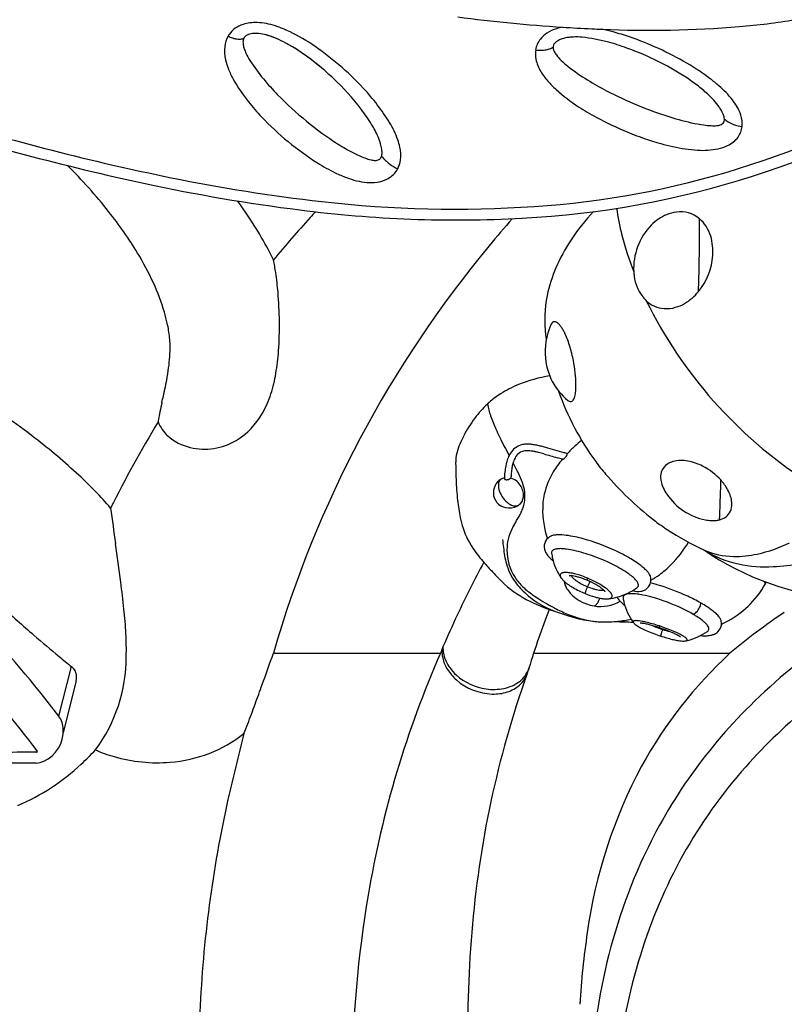
# Model space of a CAD drawing. Units: inches. Extents: x -270 to 181, y -270 to 214.
# Drawn here: x -75 to -69, y -50 to -42 of the extents above; entities that cross this region are included whole.
import ezdxf

# ---------------------------------------------------------------- set-up
doc = ezdxf.new("R2010")
doc.units = ezdxf.units.IN
doc.header["$LTSCALE"] = 10
doc.header["$MEASUREMENT"] = 0
doc.layers.add('1', color=7, linetype='Continuous')

msp = doc.modelspace()

# ---------------------------------------------------------------- linework, layer by layer
at = {"layer": '1'}
for p, q in [((-69.993, -42.8272), (-69.993, -42.8272)), ((-69.8956, -42.9719), (-69.8956, -42.9719)), ((-73.2556, -43.9812), (-73.2556, -43.9811)), ((-71.0201, -46.3519), (-71.02, -46.3519)), ((-70.9019, -46.3901), (-70.9019, -46.3901)), ((-70.776, -46.4593), (-70.776, -46.4594)), ((-70.6429, -46.533), (-70.643, -46.5331)), ((-70.4931, -46.7097), (-70.4931, -46.7096)), ((-70.3692, -46.7438), (-70.3692, -46.7437)), ((-73.2312, -46.9437), (-71.9945, -46.9437)), ((-71.3051, -46.9437), (-69.8517, -46.9437)), ((-74.8188, -47.4111), (-74.7252, -47.0426)), ((-74.6921, -47.1476), (-74.7873, -47.5312))]:
    msp.add_line(p, q, dxfattribs=at)
for centre, radius, start, end in [((-73.3659, -42.5763), 0.3017, 87.27247, 107.37251), ((-73.374, -42.7681), 0.4937, 71.43479, 87.38793), ((-70.2394, -29.5999), 12.7379, 262.66128, 266.16917), ((-70.2079, -37.1455), 5.1763, 274.70709, 279.32118), ((-73.3978, -42.4769), 0.1973, 107.1289, 144.85969), ((-73.488, -43.1262), 0.8695, 65.81175, 71.82716), ((-73.6902, -43.5554), 1.3439, 56.44612, 65.44676), ((-71.0573, -42.5839), 0.2749, 106.33445, 123.08214), ((-71.0198, -42.7001), 0.3971, 100.24879, 106.81594), ((-40.3, 531.2494), 574.3847, 266.9271391, 266.9488444), ((-70.5767, -36.6702), 5.6586, 266.99753, 267.73735), ((-71.1038, -43.7938), 1.5004, 75.06465, 78.32552), ((-70.4479, -34.3605), 7.9717, 267.46725, 274.78342), ((-71.2106, -44.1851), 1.906, 71.15004, 74.9952), ((-73.3927, -42.4738), 0.1999, 150.40925, 174.19526), ((-73.4155, -42.4613), 0.1739, 145.71047, 150.29508), ((-73.4554, -42.1507), 0.2504, 243.63146, 251.53723), ((-73.4728, -42.2026), 0.1957, 251.57867, 258.69261), ((-73.4806, -42.2408), 0.1567, 258.73977, 265.62429), ((-73.4831, -42.2723), 0.1251, 265.66067, 273.62418), ((-73.4816, -42.2974), 0.0999, 273.67707, 282.8252), ((-73.4787, -42.3114), 0.0857, 283.02486, 288.99432), ((-73.3485, -42.4206), 0.1078, 176.09335, 189.75292), ((-73.3961, -42.4172), 0.0601, 155.65468, 176.26094), ((-73.4033, -42.415), 0.0526, 122.65716, 154.53089), ((-73.3854, -42.4423), 0.0852, 105.46949, 122.9201), ((-73.3706, -42.4941), 0.1391, 96.04034, 105.65705), ((-73.3633, -42.5647), 0.2101, 86.9758, 95.98991), ((-73.3685, -42.6546), 0.3002, 76.21647, 86.89433), ((-73.4039, -42.8093), 0.4588, 70.72841, 76.51702), ((-73.3859, -42.7352), 0.3826, 76.38079, 76.56088), ((-73.4196, -42.8717), 0.5232, 72.78029, 76.31678), ((-73.45, -42.963), 0.6194, 65.24526, 72.58689), ((-73.4535, -42.9536), 0.6114, 66.47266, 70.80358), ((-73.6374, -43.3689), 1.0656, 58.03684, 66.32136), ((-73.5659, -43.2111), 0.8933, 60.15316, 65.15968), ((-71.1203, -42.5032), 0.1717, 141.77284, 171.15021), ((-71.0962, -42.5239), 0.2034, 123.12766, 141.39267), ((-71.0943, -42.4745), 0.072, 127.68576, 142.81101), ((-71.07, -42.5064), 0.1122, 117.18792, 127.55938), ((-71.0394, -42.5664), 0.1796, 107.8469, 117.1287), ((-71.0108, -42.6563), 0.2739, 96.64792, 107.78506), ((-71.0022, -42.7101), 0.3283, 96.97288, 97.03978), ((-70.9967, -42.7617), 0.3802, 92.0316, 96.85533), ((-70.9935, -42.9054), 0.524, 84.78822, 91.82423), ((-71.0357, -43.3634), 0.9839, 79.21798, 84.76461), ((-71.0911, -43.6644), 1.2899, 75.14566, 79.3003), ((-71.2164, -44.1276), 1.7697, 70.10057, 75.07027), ((-71.3712, -44.635), 2.3837, 59.78871, 70.9885), ((-73.3003, -42.4834), 0.2928, 174.15571, 193.1604), ((-73.2654, -42.407), 0.192, 189.5413, 198.68774), ((-73.1555, -42.3707), 0.3077, 198.53694, 205.16981), ((-73.9439, -43.8636), 1.6473, 49.57134, 60.04626), ((-73.9434, -43.8563), 1.641, 51.48355, 57.98267), ((-74.1316, -44.2101), 2.1335, 42.7564, 56.28553), ((-71.0991, -42.5059), 0.193, 171.32929, 191.88397), ((-71.2523, -42.2414), 0.2383, 260.90447, 272.64816), ((-71.2505, -42.2822), 0.1976, 272.68848, 283.757), ((-71.2415, -42.3191), 0.1596, 283.76419, 296.3978), ((-71.2328, -42.3381), 0.1387, 296.66412, 301.18875), ((-71.1186, -42.4577), 0.0424, 169.98151, 178.70696), ((-71.1018, -42.4574), 0.0592, 179.32892, 200.37893), ((-71.1155, -42.4587), 0.0457, 142.60535, 169.41336), ((-71.062, -42.4444), 0.101, 199.45708, 206.64164), ((-71.0011, -42.4126), 0.1697, 207.02554, 216.98307), ((-71.3908, -44.595), 2.2687, 62.40254, 69.9759), ((-73.1558, -42.4539), 0.4403, 192.62202, 201.77317), ((-72.9607, -42.2789), 0.5231, 205.19549, 211.97089), ((-72.3824, -41.9165), 1.2056, 212.03116, 220.05061), ((-70.9998, -42.4846), 0.2946, 191.94385, 211.23253), ((-70.8712, -42.3153), 0.3321, 216.90204, 226.29563), ((-70.653, -42.0937), 0.643, 225.88154, 231.68531), ((-72.9388, -42.3688), 0.6734, 201.64235, 208.91534), ((-74.172, -44.1516), 2.0144, 49.85635, 51.62558), ((-74.1846, -44.1631), 2.0314, 49.78951, 49.87669), ((-74.2892, -44.2841), 2.1914, 46.77764, 49.74285), ((-70.8535, -42.4012), 0.463, 210.67512, 221.45935), ((-70.1432, -41.446), 1.4673, 231.74914, 238.63627), ((-71.154, -44.1509), 1.7653, 55.04981, 62.53714), ((-71.047, -44.0771), 1.7384, 52.87068, 59.77089), ((-72.5145, -42.1325), 1.1591, 209.00162, 219.01421), ((-71.8215, -41.4591), 1.9292, 219.72939, 224.40865), ((-74.0398, -44.0309), 1.8361, 37.39013, 47.03556), ((-71.7342, -36.999), 6.7325, 272.92103, 302.52636), ((-70.6368, -42.2155), 0.7483, 221.13143, 227.91024), ((-69.7289, -40.7856), 2.2468, 238.37865, 242.54022), ((-70.9658, -43.8732), 1.4299, 52.48606, 54.85557), ((-70.7114, -43.6391), 1.1866, 49.01576, 53.02615), ((-73.69, -43.8225), 1.5462, 31.50447, 43.32004), ((-71.7312, -37.0959), 6.5546, 273.76749, 300.72443), ((-70.2794, -41.8173), 1.2834, 227.9854, 237.33902), ((-69.4329, -40.2297), 2.8766, 242.41503, 252.51186), ((-70.7855, -43.644), 1.1383, 47.62047, 52.65887), ((-70.4214, -43.3121), 0.7496, 38.38992, 49.3575), ((-72.0695, -41.7876), 1.722, 218.61192, 223.48979), ((-71.3895, -41.048), 2.5255, 224.21389, 237.33073), ((-70.4815, -43.3111), 0.6875, 42.10806, 47.63363), ((-70.3471, -43.191), 0.5073, 35.23874, 42.22213), ((-70.1799, -43.1208), 0.4415, 30.55964, 38.38961), ((-73.6042, -43.6957), 1.2864, 31.2187, 37.31204), ((-69.9423, -41.314), 1.8891, 236.96882, 241.55412), ((-70.2108, -43.0949), 0.3405, 29.64173, 35.26533), ((-70.1189, -43.0431), 0.235, 23.75775, 29.74259), ((-70.0547, -43.0489), 0.2971, 17.51692, 30.89761), ((-66.7451, -11.8322), 32.5048, 253.53479, 255.14762), ((-67.7676, -15.5971), 28.5213, 253.77327, 255.58498), ((-71.7626, -41.5065), 2.1381, 223.2935, 237.676), ((-69.7332, -40.9445), 2.3136, 241.35955, 254.20867), ((-69.7326, -41.1927), 1.868, 252.4015, 258.18254), ((-69.9324, -42.9932), 0.0391, 305.04052, 357.11126), ((-70.0371, -43.0078), 0.1459, 14.14663, 24.04634), ((-69.972, -42.9916), 0.0788, 1.61073, 14.3022), ((-69.9458, -42.9907), 0.0527, 355.16752, 1.42493), ((-69.7413, -42.804), 0.2397, 230.68612, 233.78587), ((-69.7281, -42.7837), 0.2639, 234.07009, 262.64272), ((-69.9689, -43.0248), 0.2081, 354.30497, 18.28261), ((-73.209, -43.4557), 0.8241, 27.61312, 31.18873), ((-72.9629, -43.3315), 0.5485, 16.88728, 28.03398), ((-72.9645, -43.3749), 0.6938, 19.57927, 31.29575), ((-69.9237, -42.0973), 0.9435, 258.29451, 264.06006), ((-69.9635, -42.4655), 0.5731, 264.21137, 268.34067), ((-69.9717, -42.8127), 0.2259, 267.86274, 278.60662), ((-69.9477, -42.9689), 0.0678, 278.33766, 303.91365), ((-69.9262, -43.0256), 0.1656, 324.37762, 353.12578), ((-72.7133, -43.286), 0.4273, 12.14349, 19.63243), ((-69.9544, -43.0021), 0.2022, 295.00567, 323.59601), ((-70.3777, -25.7487), 18.0395, 255.58714, 258.45389), ((-71.9425, -41.8979), 1.5116, 237.58289, 242.55327), ((-72.7267, -43.2585), 0.3012, 8.95582, 16.6561), ((-72.5972, -43.2384), 0.1701, 0.40947, 9.05516), ((-72.5645, -43.2575), 0.2758, 352.73318, 12.85247), ((-69.9432, -41.6697), 1.5586, 254.38172, 261.15138), ((-70.0344, -42.2364), 0.9846, 261.32461, 266.68535), ((-70.0528, -42.6651), 0.5557, 266.02055, 281.74183), ((-70.0063, -42.8945), 0.3216, 281.94683, 295.28701), ((-70.0711, -24.3779), 19.5257, 255.14504, 257.84867), ((-72.2646, -42.5148), 0.8157, 242.66387, 249.20945), ((-72.4137, -42.9081), 0.3951, 249.17759, 256.27233), ((-72.4766, -43.1627), 0.1329, 256.56828, 269.62951), ((-72.4766, -43.2385), 0.057, 269.1568, 297.88778), ((-72.4699, -43.2538), 0.0404, 299.54811, 336.39865), ((-72.4775, -43.2494), 0.0492, 335.30762, 341.9883), ((-72.4978, -43.2429), 0.0704, 342.08809, 352.65759), ((-72.1517, -43.0321), 0.3633, 219.79444, 232.85533), ((-72.5353, -43.238), 0.1082, 352.57081, 0.39276), ((-72.4859, -43.2675), 0.1966, 332.70697, 352.742), ((-77.5913, -46.1726), 4.0135, 38.50398, 45.02352), ((-72.1274, -42.0655), 1.4707, 238.04038, 243.94118), ((-72.4738, -43.2678), 0.1861, 295.84062, 326.82123), ((-72.178, -43.0688), 0.3181, 232.64197, 245.24153), ((-72.4593, -43.2802), 0.1672, 327.63393, 332.37807), ((-71.5191, -31.4326), 12.2421, 258.36352, 263.64646), ((-72.3517, -42.5188), 0.965, 244.08056, 249.51591), ((-72.4857, -42.8943), 0.5663, 248.92424, 264.43745), ((-72.4957, -43.2204), 0.2383, 277.59264, 295.60464), ((-71.4165, -30.7199), 13.0426, 257.76197, 262.86856), ((-72.5084, -43.1166), 0.3429, 264.61357, 277.39919), ((-75.8727, -45.3559), 2.957, 30.86554, 36.53502), ((-71.8809, -34.7506), 8.9855, 262.61631, 273.12486), ((-71.8868, -35.0571), 8.5993, 263.40868, 273.90963), ((-68.6985, -43.3488), 2.0157, 188.54877, 194.3312), ((-76.7287, -45.4939), 2.9159, 31.25562, 38.61902), ((-65.9554, -50.0769), 9.4592, 137.76511, 140.27454), ((-64.8245, -51.0863), 10.975, 137.52564, 137.83197), ((-65.2367, -49.1873), 8.282, 138.75064, 140.56753), ((-69.6847, -44.7766), 1.6129, 136.81021, 146.63654), ((-70.1854, -44.0167), 0.3471, 112.96888, 135.85151), ((-70.2131, -43.9533), 0.2779, 97.235, 112.81026), ((-70.2195, -43.8974), 0.2217, 50.35736, 97.42269), ((-78.1689, -43.8319), 8.0915, 359.98872, 0.74481), ((-70.2356, -43.9154), 0.2458, 32.52457, 50.14983), ((-70.1038, -44.0961), 0.461, 135.82774, 183.05715), ((-70.2797, -43.9442), 0.2984, 16.99525, 32.62365), ((-75.4262, -45.0917), 2.4382, 25.77825, 30.92017), ((-68.3247, -43.2538), 2.4014, 194.31993, 201.16095), ((-83.125, -43.8259), 13.0476, 358.06626, 359.9664), ((-70.3686, -43.9697), 0.3909, 355.67671, 16.76005), ((-65.2258, -49.2521), 8.3316, 140.27113, 163.91472), ((-69.943, -44.6054), 1.303, 146.67622, 156.68679), ((-76.0438, -45.0783), 2.1147, 24.48053, 31.25746), ((-70.4549, -43.9646), 0.4774, 320.82449, 355.84502), ((-74.7262, -44.3476), 1.5286, 8.32656, 11.93894), ((-70.1566, -44.5124), 1.0701, 156.73935, 168.32636), ((-75.5518, -44.4683), 2.363, 4.76805, 8.32208), ((-70.1704, -44.0964), 0.3945, 183.53558, 188.31752), ((-70.2167, -44.1043), 0.3476, 188.12826, 201.94163), ((-75.6436, -44.8971), 1.6754, 16.56778, 24.51187), ((-70.2639, -44.1235), 0.2966, 201.91164, 215.51559), ((-76.0344, -44.5157), 2.8479, 356.1991, 4.912), ((-70.3074, -44.4804), 0.9159, 168.37362, 186.79109), ((-70.3045, -44.1525), 0.2467, 215.51266, 227.39572), ((-70.3791, -44.0281), 0.3785, 300.32603, 321.0277), ((-67.4435, -42.8404), 3.3764, 206.25748, 236.70388), ((-70.3224, -44.1737), 0.2191, 227.09346, 265.57341), ((-70.3223, -44.1474), 0.2452, 266.02646, 286.11409), ((-70.3371, -44.097), 0.2978, 286.16144, 300.04838), ((-75.1924, -44.7608), 1.2041, 12.49949, 16.47468), ((-74.9477, -44.7093), 0.9541, 6.16999, 12.65908), ((-70.7138, -44.7136), 0.5059, 157.07328, 185.1448), ((-71.1191, -44.5408), 0.0653, 141.44859, 158.13691), ((-71.1485, -44.5172), 0.0276, 107.51986, 141.87904), ((-71.1502, -44.5156), 0.0256, 74.15125, 104.96163), ((-71.1573, -44.5376), 0.0487, 50.63008, 73.22259), ((-71.1908, -44.5807), 0.1033, 39.44974, 51.44992), ((-71.2536, -44.6352), 0.1864, 33.27105, 40.11314), ((-71.3488, -44.699), 0.3011, 28.58175, 33.48493), ((-74.5903, -44.6715), 0.5947, 0.795, 6.25123), ((-69.256, -44.3482), 1.9756, 186.99439, 188.08103), ((-71.4629, -44.7615), 0.4311, 24.75312, 28.62235), ((-71.6322, -44.8396), 0.6176, 20.25127, 24.7561), ((-75.1972, -44.6702), 1.2016, 352.30791, 0.33095), ((-71.9177, -44.9442), 0.9217, 13.37278, 20.20843), ((-74.9112, -44.5843), 1.7226, 350.37066, 355.99708), ((-72.0729, -44.9868), 1.0825, 3.90222, 13.66281), ((-75.7165, -44.6051), 1.7249, 349.42197, 352.47326), ((-70.7653, -44.7199), 0.454, 184.93933, 230.83393), ((-74.3149, -44.685), 1.1179, 342.33962, 350.34784), ((-71.0038, -45.9782), 1.1033, 99.5117, 112.03847), ((-76.4782, -44.4629), 2.4998, 347.84147, 349.42264), ((-71.1026, -45.7301), 0.8362, 112.14134, 122.3027), ((-71.45, -44.9614), 0.4585, 354.71663, 359.32658), ((-71.6979, -44.9586), 0.7065, 359.33358, 3.6932), ((-84.5251, -42.7175), 10.7338, 347.23764, 347.78042), ((-73.9814, -44.7888), 0.7686, 330.49232, 342.16948), ((-71.1988, -45.5773), 0.6557, 122.33801, 131.54851), ((-69.2046, -44.3301), 2.0304, 199.37634, 216.06752), ((-71.1092, -45.0141), 0.1129, 336.90264, 344.69745), ((-71.2266, -44.9842), 0.234, 345.23495, 355.2316), ((-70.3392, -45.9171), 3.8085, 167.4359, 168.49004), ((-71.0934, -45.6825), 0.8048, 133.52732, 143.46029), ((-70.9022, -45.9218), 1.1103, 131.2074, 132.1728), ((-70.8868, -44.9342), 0.7785, 192.22224, 198.86398), ((-71.0158, -45.0274), 0.0574, 230.87553, 237.89864), ((-71.0273, -45.0465), 0.0351, 237.23077, 252.75609), ((-71.0312, -45.0606), 0.0205, 251.34303, 307.84616), ((-71.0398, -45.0494), 0.0347, 307.84819, 324.85725), ((-71.063, -45.0335), 0.0628, 325.13706, 336.68721), ((-78.4235, -49.7989), 5.6149, 52.38104, 55.11075), ((-71.7907, -45.6203), 2.327, 168.52064, 169.88536), ((-73.7842, -44.9055), 0.5395, 301.03659, 330.96657), ((-70.5374, -44.8149), 1.1477, 198.85899, 204.09223), ((-66.1051, -50.0372), 9.3154, 148.93674, 153.41791), ((-72.537, -45.4841), 1.5684, 169.99736, 170.69709), ((-73.8184, -45.1229), 0.2873, 202.01388, 227.58056), ((-70.9386, -45.8027), 1.0007, 143.20555, 152.0164), ((-73.7588, -45.0497), 0.3815, 228.39572, 256.53909), ((-71.19, -45.6677), 0.7153, 152.11893, 157.61947), ((-70.0742, -44.6129), 1.653, 203.93128, 206.20788), ((-77.7392, -48.9278), 4.5072, 47.09269, 52.51211), ((-73.7426, -44.9699), 0.4629, 256.88888, 300.73946), ((-71.4289, -45.5715), 0.4578, 157.37068, 166.39382), ((-69.2057, -44.1876), 2.6201, 206.16372, 207.86836), ((-65.5225, -42.2475), 6.783, 207.81252, 208.45297), ((-71.3602, -45.5329), 0.1357, 108.54289, 128.35661), ((-71.3552, -45.5508), 0.1543, 95.42359, 108.20308), ((-71.3487, -45.6172), 0.221, 84.89943, 95.46441), ((-71.3549, -45.7083), 0.3123, 82.36298, 85.25949), ((-71.3745, -45.8517), 0.457, 78.24214, 82.30616), ((-71.4228, -46.0905), 0.7006, 75.62385, 78.35539), ((-71.5829, -46.722), 1.3522, 74.24369, 75.69577), ((-70.3787, -46.0994), 0.9271, 132.13736, 136.94398), ((-70.1873, -46.3081), 1.2103, 129.0396, 132.2299), ((-71.5874, -45.5325), 0.2946, 166.51513, 179.41857), ((-71.3014, -45.5735), 0.2074, 147.43274, 158.62597), ((-71.3509, -45.5422), 0.1488, 128.92783, 147.31953), ((-71.3438, -45.55), 0.1112, 140.03828, 147.99087), ((-71.3609, -45.5348), 0.0883, 109.61432, 140.46509), ((-71.3585, -45.5424), 0.0962, 102.48742, 109.45822), ((-71.3526, -45.573), 0.1274, 92.87769, 102.11309), ((-71.3497, -45.6496), 0.2041, 82.71707, 92.58664), ((-71.3694, -45.8188), 0.3744, 78.74516, 83.01067), ((-71.4204, -46.0708), 0.6314, 76.05397, 78.67497), ((-71.5674, -46.6569), 1.2358, 74.14541, 75.98804), ((575.6451, 2225.4926), 2361.2941, 254.1005908, 254.1030997), ((-73.4301, -53.2763), 8.1618, 73.76306, 74.25773), ((-73.38, -53.416), 8.2824, 73.87012, 74.36634), ((-71.6404, -47.368), 1.9892, 72.9203, 73.60803), ((-71.137, -45.4357), 0.0889, 312.64129, 326.44863), ((-71.121, -45.4459), 0.07, 326.18321, 330.689), ((-71.102, -45.4564), 0.0483, 330.52038, 337.15015), ((-71.0826, -45.4645), 0.0272, 336.88802, 344.79041), ((-71.0724, -45.4673), 0.0166, 345.07361, 350.61541), ((-71.06, -45.468), 0.00412, 7.4889, 21.25999), ((-71.0671, -45.4682), 0.0113, 350.55519, 356.63453), ((-71.0626, -45.4684), 0.00677, 356.14204, 7.79372), ((-68.7895, -45.5357), 3.0926, 179.8839, 180.84168), ((-70.9903, -45.658), 0.5308, 168.9236, 174.08735), ((-71.1875, -45.6176), 0.3295, 158.70705, 169.22752), ((-71.1642, -45.6216), 0.3054, 163.31282, 169.23268), ((-71.2274, -45.6035), 0.2397, 161.35404, 163.12916), ((-73.4438, -46.5924), 2.2514, 26.33693, 28.04583), ((-71.2697, -45.5886), 0.1949, 155.07825, 161.50506), ((-71.3187, -45.5658), 0.1408, 147.96433, 155.11833), ((-70.5503, -45.9652), 0.7096, 139.84429, 149.14634), ((-72.1668, -49.1104), 3.7596, 73.35839, 73.99693), ((-71.0892, -45.5052), 0.00321, 253.65916, 268.05437), ((-71.0892, -45.5036), 0.00484, 267.96479, 277.97244), ((-71.0897, -45.5004), 0.00809, 278.25172, 287.46062), ((-71.0919, -45.4937), 0.0152, 288.09199, 300.2723), ((-71.1, -45.4793), 0.0316, 299.71083, 304.96827), ((-71.1114, -45.4632), 0.0514, 305.17016, 312.46884), ((-69.5843, -44.5983), 1.5656, 216.31385, 220.65792), ((-70.255, -45.636), 0.1099, 121.59872, 162.82904), ((-70.2336, -45.6691), 0.1493, 105.88997, 121.92804), ((-70.2158, -45.7304), 0.2131, 91.14536, 105.97252), ((-70.2137, -45.799), 0.2817, 79.80849, 91.287), ((-70.2381, -45.9184), 0.4035, 62.92774, 79.4057), ((-70.2614, -45.9696), 0.4598, 41.70034, 63.24188), ((-76.7231, -47.8503), 3.0262, 40.90441, 47.29429), ((-69.2525, -45.5479), 2.6294, 180.72556, 184.07638), ((-70.7, -45.6875), 0.8226, 174.12342, 177.48991), ((-70.7047, -45.6821), 0.7693, 174.71839, 176.89511), ((-70.9184, -45.6624), 0.5547, 172.4453, 174.70948), ((-71.046, -45.645), 0.4259, 169.10693, 172.50274), ((-72.2841, -46.0203), 0.9583, 21.90509, 26.44304), ((-70.6651, -45.8977), 0.5765, 149.04664, 166.71056), ((-68.8705, -43.9758), 2.5126, 220.82149, 231.86608), ((-70.2345, -45.6404), 0.1307, 163.62718, 188.52368), ((-71.4769, -45.7594), 0.1263, 138.56373, 166.60154), ((-71.499, -45.7393), 0.0964, 128.41317, 138.85351), ((-71.4831, -45.7016), 0.083, 167.43185, 184.60818), ((-71.502, -45.6969), 0.0636, 158.37182, 167.91533), ((-71.5168, -45.6907), 0.0475, 137.47422, 158.63519), ((-71.4937, -45.7465), 0.1054, 126.44424, 128.20333), ((-71.4633, -45.7877), 0.1566, 125.13795, 126.43638), ((-71.4349, -45.8277), 0.2056, 124.67571, 125.21757), ((-71.4542, -45.8226), 0.1908, 118.83982, 120.7655), ((-71.493, -45.7513), 0.1097, 112.65768, 119.05724), ((-71.5032, -45.7274), 0.0837, 102.66063, 112.54711), ((-71.5168, -45.6517), 0.00498, 177.5788, 224.08661), ((-71.515, -45.6501), 0.00745, 223.25936, 236.25889), ((-71.5117, -45.645), 0.0134, 236.57662, 250.813), ((-71.5091, -45.6375), 0.0214, 250.70653, 262.45162), ((-71.5074, -45.6267), 0.0323, 262.12072, 268.26928), ((-71.507, -45.6092), 0.0499, 268.42472, 279.65005), ((-71.5096, -45.5933), 0.0659, 279.50931, 293.2408), ((-71.5036, -45.6078), 0.0503, 293.53551, 300.70772), ((-71.4956, -45.6215), 0.0344, 300.89337, 307.07486), ((-71.4913, -45.6275), 0.027, 307.34324, 311.83739), ((-70.5294, -45.6928), 0.9449, 176.81886, 177.25823), ((-71.5125, -45.7721), 0.1305, 28.7677, 72.49793), ((-71.8063, -45.8276), 0.443, 14.94418, 21.82624), ((-70.1625, -45.6313), 0.2033, 188.04494, 201.61232), ((-111.02, -44.3472), 41.1229, 357.93172, 358.16542), ((-70.2056, -45.9209), 0.3857, 29.31422, 41.81799), ((-70.0299, -45.6038), 1.85, 184.06155, 186.44429), ((-71.4876, -45.7577), 0.1155, 166.19212, 179.01587), ((-71.4911, -45.7561), 0.112, 179.79181, 259.10404), ((-71.4353, -45.6979), 0.131, 184.56435, 194.7536), ((-71.3789, -45.6822), 0.1895, 194.99684, 230.64561), ((-71.5265, -45.7817), 0.1474, 13.06632, 29.4286), ((-71.6232, -45.7819), 0.2544, 340.74768, 15.63617), ((-71.498, -45.7746), 0.1181, 354.02377, 12.8138), ((-70.7951, -45.8645), 0.4423, 167.02266, 175.03528), ((-70.0841, -45.6004), 0.2876, 201.6001, 212.96694), ((-69.9404, -45.5096), 0.4575, 212.70882, 214.12637), ((-69.9471, -45.5166), 0.4481, 213.86235, 258.95572), ((-70.1149, -45.8694), 0.2814, 17.74037, 29.21386), ((-70.5923, -45.6728), 1.2835, 186.19907, 192.02612), ((-71.409, -45.7172), 0.1433, 231.05428, 240.23001), ((-71.4227, -45.7397), 0.117, 240.56294, 242.72385), ((-71.4327, -45.7599), 0.0944, 242.53501, 251.79877), ((-71.4369, -45.7731), 0.0807, 251.67968, 262.12568), ((-71.4368, -45.8122), 0.0412, 278.96856, 296.68953), ((-71.4979, -45.7179), 0.1534, 297.44705, 299.79729), ((-71.535, -45.653), 0.2281, 299.77175, 300.7639), ((-71.4889, -45.7458), 0.1251, 304.38775, 306.90543), ((-71.463, -45.7792), 0.0828, 306.44875, 354.70722), ((-70.5566, -45.8846), 0.6817, 175.09276, 178.67106), ((-93.0007, -44.9973), 23.0919, 357.73862, 357.92999), ((-70.0389, -45.8449), 0.2015, 5.16533, 17.67559), ((-69.9835, -45.8398), 0.1459, 349.92738, 5.15182), ((-44.8341, -41.9998), 29.8535, 187.44628, 187.95606), ((-71.4869, -45.7377), 0.1309, 258.86127, 297.20492), ((-71.4391, -45.7891), 0.0645, 262.119, 270.99307), ((-71.4389, -45.8007), 0.0529, 270.99841, 279.27015), ((-71.8776, -45.6723), 0.5318, 330.82893, 334.71129), ((-71.7053, -45.7538), 0.3412, 334.72677, 340.84209), ((-70.6123, -45.8856), 0.626, 178.45637, 199.55355), ((-74.8983, -45.713), 4.9753, 357.4208, 357.74845), ((-69.948, -45.8466), 0.1097, 293.30553, 350.15966), ((-71.0636, -45.7725), 0.8018, 192.07355, 197.81049), ((-70.9069, -46.3053), 0.6256, 150.08482, 153.32333), ((-76.2223, -43.1813), 5.5399, 329.49628, 330.23532), ((-69.3462, -44.5732), 1.749, 232.03771, 235.31062), ((-69.9752, -45.6587), 0.3032, 259.01816, 266.31748), ((-69.9788, -45.7258), 0.2361, 266.16285, 274.93348), ((-69.9745, -45.7772), 0.1844, 274.97764, 284.30513), ((-70.8685, -45.8962), 0.9414, 356.36249, 357.52524), ((-69.9967, -45.7182), 0.2472, 285.89489, 288.90398), ((-69.9649, -45.8111), 0.149, 288.92708, 293.89355), ((-71.2742, -45.8416), 0.5801, 197.68006, 216.18858), ((-71.16, -46.1782), 0.3424, 153.31325, 180.04595), ((-71.1226, -46.2459), 0.1784, 92.59426, 101.39228), ((-71.1164, -46.3948), 0.3275, 86.63844, 92.48928), ((-71.1358, -46.6703), 0.6036, 79.83451, 86.33327), ((-69.544, -44.8515), 1.4076, 235.4838, 236.73531), ((-69.1741, -44.2818), 2.0868, 236.82292, 245.45929), ((-108.2027, -50.9295), 34.1412, 7.59279, 8.07796), ((-70.203, -45.9953), 1.336, 184.57289, 189.76587), ((-71.1413, -46.1546), 0.0856, 162.32394, 202.82299), ((-71.14, -46.1567), 0.0875, 122.28743, 161.27332), ((-71.1325, -46.1672), 0.1004, 117.05714, 122.71504), ((-71.1458, -46.1424), 0.0723, 111.42117, 116.61829), ((-71.1386, -46.1637), 0.0947, 101.70537, 110.74818), ((-71.2241, -47.1517), 1.093, 73.14206, 79.73549), ((-71.3544, -47.5845), 1.545, 63.55746, 73.17153), ((-70.9663, -45.6201), 0.952, 315.25344, 328.15643), ((-69.8917, -45.1218), 1.1142, 282.53532, 295.61468), ((-70.7379, -45.454), 1.2418, 216.00939, 222.10697), ((-71.1322, -46.182), 0.3702, 179.44614, 212.98075), ((-71.1022, -46.1392), 0.1276, 202.39224, 216.72025), ((-71.0316, -46.0866), 0.2157, 216.68916, 225.6373), ((-71.1465, -46.2005), 0.0254, 171.41269, 188.17381), ((-71.1507, -46.2001), 0.0213, 139.44287, 170.94252), ((-70.7417, -46.1456), 0.434, 187.75078, 192.64854), ((-71.1449, -46.2049), 0.0288, 124.3636, 139.58395), ((-71.1366, -46.2168), 0.0433, 114.37241, 124.56463), ((-71.1275, -46.2366), 0.0651, 105.66685, 114.43925), ((-71.1182, -46.2696), 0.0993, 98.27356, 105.69297), ((-71.1136, -46.2975), 0.1276, 95.95355, 98.51213), ((-71.1123, -46.3062), 0.1364, 94.17828, 96.11628), ((-71.108, -46.419), 0.2493, 86.30689, 93.29184), ((-71.1167, -46.5803), 0.4107, 82.1549, 86.54018), ((-71.1598, -46.881), 0.7145, 77.46395, 82.02183), ((-71.2275, -47.1825), 1.0235, 73.73713, 77.42822), ((-71.3203, -47.4913), 1.346, 61.98722, 73.62533), ((-71.2142, -47.3034), 1.231, 59.29463, 63.57368), ((-68.8395, -44.4165), 2.1353, 235.51073, 265.33751), ((-69.6336, -45.5359), 0.763, 237.24802, 258.24546), ((-69.8184, -45.6808), 0.5466, 245.99307, 269.18229), ((-69.8145, -45.4653), 0.7621, 269.11546, 282.46979), ((-63.0227, -50.8476), 9.7879, 152.11488, 154.68957), ((-65.5885, -40.8434), 8.1537, 221.88073, 222.61322), ((-70.9652, -46.1317), 0.5617, 189.23651, 195.53028), ((-71.1078, -46.1732), 0.4132, 195.28424, 216.49201), ((-70.9394, -45.9944), 0.3461, 225.40322, 230.39091), ((-70.7703, -46.1536), 0.4043, 192.43947, 215.26731), ((-71.0313, -46.9963), 0.8735, 55.73346, 59.32705), ((-70.8271, -46.7003), 0.5139, 48.26038, 55.96769), ((-69.5831, -45.2974), 1.0068, 258.19452, 272.86723), ((-69.5947, -44.9675), 1.3369, 272.65839, 281.42827), ((-71.0948, -46.3655), 0.014, 133.08868, 167.01457), ((-71.09, -46.3706), 0.021, 117.97792, 133.3617), ((-71.0837, -46.3819), 0.0339, 107.35304, 118.43162), ((-71.0771, -46.4016), 0.0547, 99.70224, 107.70963), ((-71.0718, -46.431), 0.0846, 93.97697, 99.94609), ((-71.0681, -46.4851), 0.1388, 86.78791, 93.94462), ((-71.0734, -46.5867), 0.2405, 80.91669, 86.88612), ((-71.0947, -46.7222), 0.3777, 75.70459, 80.97204), ((-71.0072, -46.3857), 0.0339, 104.24696, 104.4284), ((-71.1435, -46.9221), 0.5835, 72.03641, 75.90138), ((-71.1225, -47.1157), 0.9215, 57.68671, 61.87655), ((-70.9607, -46.8597), 0.6187, 54.0511, 57.67916), ((-70.8178, -46.6659), 0.3778, 48.19264, 54.34154), ((-70.6574, -46.51), 0.259, 40.29705, 48.23636), ((-70.5593, -46.4271), 0.1305, 30.98998, 40.39811), ((-70.5051, -46.3955), 0.0677, 17.15637, 31.6691), ((-70.7987, -45.7871), 0.7154, 306.45825, 315.3039), ((-82.0642, -47.4352), 7.7702, 6.04469, 7.51973), ((-70.6906, -45.5364), 1.2215, 222.64374, 225.92022), ((-70.9825, -45.837), 0.8025, 225.96175, 242.00302), ((-71.1074, -46.159), 0.4036, 213.80414, 226.724), ((-70.9708, -46.0635), 0.5887, 217.14518, 228.58389), ((-71.0919, -46.366), 0.017, 167.62679, 185.06685), ((-71.0831, -46.3651), 0.0258, 185.42457, 198.48745), ((-71.0681, -46.3599), 0.0416, 198.68433, 208.12354), ((-71.0468, -46.3484), 0.0659, 208.24121, 215.17878), ((-70.9777, -46.2973), 0.152, 215.81515, 223.51602), ((-70.9281, -46.249), 0.2212, 223.74805, 229.45442), ((-70.9412, -46.3885), 0.1411, 188.31764, 194.62224), ((-70.9312, -46.3853), 0.1516, 194.84993, 216.48895), ((-70.8577, -46.1661), 0.3299, 229.52183, 234.87494), ((-71.0383, -46.3937), 0.0234, 97.28824, 99.91815), ((-71.036, -46.4182), 0.048, 90.33276, 96.27511), ((-71.0356, -46.4689), 0.0987, 85.75732, 90.41099), ((-71.041, -46.5353), 0.1654, 81.9844, 85.59099), ((-70.9992, -46.3597), 0.0286, 202.73803, 207.17138), ((-70.9831, -46.3508), 0.047, 207.7982, 220.75284), ((-70.9467, -46.3208), 0.0942, 220.12204, 226.16924), ((-71.0561, -46.6386), 0.2697, 77.29361, 81.86711), ((-70.912, -46.2843), 0.1446, 226.25197, 230.86427), ((-70.8597, -46.2196), 0.2278, 230.94494, 235.44364), ((-71.0897, -46.7861), 0.421, 73.77705, 77.2466), ((-70.7875, -46.1147), 0.3551, 235.45179, 239.55461), ((-71.1362, -46.9419), 0.5836, 67.28188, 73.66703), ((-70.7166, -45.9924), 0.4965, 239.64856, 247.5738), ((-71.1859, -47.0564), 0.7243, 67.3101, 72.12201), ((-70.9, -46.4036), 0.0111, 169.44478, 172.87399), ((-70.9053, -46.4029), 0.00574, 172.75496, 178.10375), ((-70.9086, -46.4028), 0.00248, 177.79811, 187.20839), ((-70.91, -46.403), 0.00104, 187.48319, 199.97229), ((-70.9106, -46.4032), 0.000433, 200.27484, 222.87808), ((-70.8892, -46.4056), 0.022, 166.12482, 169.32784), ((-70.9107, -46.4033), 0.000245, 224.60402, 247.06036), ((-71.1491, -46.9752), 0.6193, 60.51403, 67.37313), ((-70.8704, -46.4103), 0.0415, 164.00771, 166.08543), ((-70.8281, -46.4227), 0.0855, 161.38047, 163.86687), ((-70.7602, -46.4452), 0.157, 160.44497, 161.49973), ((-70.6789, -46.4742), 0.2434, 159.29913, 160.42141), ((-71.1968, -47.0838), 0.7538, 60.34097, 67.34915), ((-72.4741, -45.5925), 1.7879, 331.28951, 332.6304), ((-71.0805, -46.8821), 0.521, 54.09441, 60.48537), ((-70.6861, -46.5209), 0.182, 39.55498, 48.67192), ((-70.6289, -46.4724), 0.107, 35.95891, 39.01502), ((-70.6215, -46.468), 0.0984, 30.38739, 36.41543), ((-70.5941, -46.4519), 0.0667, 22.59678, 30.33186), ((-70.5717, -46.4426), 0.0423, 10.82503, 22.66199), ((-70.558, -46.4399), 0.0284, 355.42331, 10.80641), ((-70.5203, -46.4003), 0.0837, 312.33158, 17.23922), ((-70.7542, -47.7043), 1.3184, 73.18767, 76.21343), ((-70.6792, -45.9491), 0.5142, 298.15108, 306.47852), ((-70.2076, -46.0825), 0.7093, 296.65896, 330.66021), ((-69.7223, -46.5484), 0.1814, 48.22126, 49.55238), ((-69.6839, -46.5058), 0.124, 45.51881, 48.3664), ((-69.6483, -46.4696), 0.0733, 42.30473, 45.54265), ((-69.6271, -46.4504), 0.0447, 38.92016, 42.30942), ((-69.6143, -46.4401), 0.0282, 34.48546, 39.06775), ((-69.6067, -46.4349), 0.019, 30.54045, 34.4688), ((-69.6016, -46.4319), 0.0131, 25.55446, 30.57374), ((-69.598, -46.4301), 0.00907, 20.73048, 25.54354), ((-69.5951, -46.4291), 0.006, 10.61981, 21.16839), ((-69.5916, -46.4288), 0.00243, 329.87987, 356.65659), ((-70.2071, -46.0815), 0.7095, 330.57083, 331.63942), ((-69.5928, -46.4287), 0.00364, 356.25974, 10.90572), ((-70.9532, -45.9987), 0.626, 226.50896, 234.96468), ((-70.9501, -46.0573), 0.6071, 227.50089, 242.93811), ((-70.8104, -46.2965), 0.3015, 216.40083, 260.92008), ((-70.7668, -46.036), 0.4887, 234.93297, 239.79662), ((-70.6452, -45.8259), 0.7314, 239.84477, 247.57354), ((-70.9074, -46.5018), 0.0171, 168.37836, 173.58909), ((-70.9182, -46.5006), 0.00625, 173.1502, 183.11578), ((-70.9221, -46.5008), 0.00232, 183.69772, 193.16822), ((-70.9233, -46.5011), 0.00106, 192.79789, 208.68575), ((-70.9238, -46.5014), 0.0005, 208.48214, 234.46356), ((-70.6693, -45.8892), 0.6637, 247.41523, 254.09921), ((-70.8885, -46.5056), 0.0364, 165.29882, 168.5225), ((-70.8596, -46.5131), 0.0662, 163.1356, 165.35794), ((-70.8113, -46.5277), 0.1167, 160.74465, 163.13515), ((-70.6815, -46.5728), 0.2541, 158.99681, 160.79867), ((-70.505, -46.6402), 0.443, 157.86574, 159.04359), ((-70.3283, -46.7121), 0.6338, 155.70607, 157.86103), ((-70.7266, -46.0186), 0.4684, 247.48215, 252.91298), ((-70.7658, -46.1473), 0.3339, 252.85781, 257.41941), ((-71.0639, -46.8251), 0.4467, 55.89934, 60.54839), ((-70.7893, -46.2538), 0.2249, 257.36026, 262.26473), ((-70.7995, -46.3281), 0.1499, 262.2774, 266.13293), ((-70.9667, -46.6813), 0.2732, 51.59622, 55.86947), ((-70.8025, -46.3768), 0.101, 265.98521, 271.02381), ((-70.802, -46.4079), 0.07, 271.03621, 275.31462), ((-70.9068, -46.6061), 0.1771, 47.57869, 51.66177), ((-70.7999, -46.4291), 0.0487, 275.27372, 280.75803), ((-70.7966, -46.4461), 0.0313, 280.56528, 288.07747), ((-70.8623, -46.5578), 0.1113, 42.65758, 47.72274), ((-70.8233, -46.5219), 0.0583, 38.17569, 42.66646), ((-70.807, -46.4702), 0.0306, 25.91402, 26.02912), ((-70.7967, -46.5013), 0.0246, 32.03703, 38.7324), ((-70.9352, -46.681), 0.2728, 47.04593, 54.042), ((-70.8544, -46.5936), 0.1538, 39.71412, 46.88445), ((-70.8005, -46.5487), 0.0837, 31.02803, 39.65333), ((-70.7712, -46.5309), 0.0494, 21.70197, 30.81876), ((-70.8085, -46.0826), 0.4626, 286.01127, 305.47391), ((-70.5994, -46.5705), 0.066, 105.34058, 113.32112), ((-70.5898, -46.6058), 0.1025, 97.97572, 105.30424), ((-70.5861, -46.638), 0.135, 91.77732, 97.6645), ((-70.5826, -46.7644), 0.2614, 85.39958, 91.69166), ((-70.5306, -46.3705), 0.1164, 249.63565, 278.97016), ((-70.5962, -46.9466), 0.4441, 82.46965, 85.52949), ((-70.5564, -46.436), 0.0285, 304.96757, 316.83939), ((-70.6246, -47.1564), 0.6558, 78.82311, 82.41663), ((-70.5513, -46.4404), 0.0217, 316.33253, 355.35607), ((-70.5284, -46.3862), 0.1005, 279.12705, 288.8143), ((-70.5236, -46.3988), 0.087, 288.49697, 303.6433), ((-70.527, -46.3943), 0.0927, 303.84855, 312.91892), ((-70.84, -47.9739), 1.6013, 65.05741, 73.03657), ((-70.791, -45.4691), 1.2172, 242.17486, 252.93798), ((-70.7607, -45.7336), 0.9536, 234.63785, 237.95479), ((-70.4212, -45.1898), 1.5947, 237.98378, 240.55282), ((-69.9526, -44.3807), 2.5297, 240.3183, 241.09118), ((-70.8125, -46.2956), 0.3021, 261.33253, 299.17251), ((-70.7246, -46.0845), 0.4607, 254.05686, 259.00391), ((-70.8969, -46.5367), 0.0735, 319.80938, 325.02357), ((-70.9265, -46.5157), 0.1097, 324.88682, 328.8894), ((-70.9712, -46.4883), 0.1622, 328.756, 331.8039), ((-71.0347, -46.4542), 0.2343, 331.80305, 334.97714), ((-71.1214, -46.4134), 0.3301, 334.92855, 338.15033), ((-70.7567, -46.2519), 0.2903, 258.91957, 263.93304), ((-70.7663, -46.3421), 0.1996, 263.94851, 269.33725), ((-70.7669, -46.3929), 0.1487, 269.33304, 276.13003), ((-70.7606, -46.4521), 0.0891, 276.05248, 276.26252), ((-70.759, -46.4649), 0.0763, 276.15204, 278.48973), ((-70.7974, -46.1158), 0.4276, 276.27385, 285.81364), ((-70.756, -46.4822), 0.0587, 278.01757, 286.24743), ((-70.7492, -46.5045), 0.0354, 285.84649, 297.44319), ((-70.7426, -46.5169), 0.0213, 296.95485, 313.30777), ((-70.7374, -46.5221), 0.0139, 312.59527, 349.42256), ((-70.7526, -46.5234), 0.0294, 8.56053, 21.5194), ((-70.7415, -46.5216), 0.0181, 350.11645, 8.19814), ((-70.5876, -46.4755), 0.1133, 208.17752, 212.66064), ((-70.557, -46.4557), 0.1498, 212.73492, 217.72931), ((-70.5152, -46.4224), 0.2032, 217.94486, 224.38315), ((-70.4308, -46.3388), 0.322, 224.51275, 231.83854), ((-70.623, -46.5318), 0.02, 139.7529, 179.84853), ((-70.6186, -46.532), 0.0244, 179.38755, 188.22383), ((-70.222, -46.4693), 0.4258, 188.91238, 193.0379), ((-70.6171, -46.5367), 0.0276, 123.87608, 139.79427), ((-70.2511, -46.4777), 0.3956, 192.80468, 216.82793), ((-70.6086, -46.5492), 0.0428, 113.31956, 123.97322), ((-70.6962, -47.5041), 1.0108, 74.10528, 78.65899), ((-70.8022, -47.8685), 1.3903, 64.80804, 74.01904), ((-70.7035, -47.6897), 1.286, 60.37717, 65.23494), ((-70.1241, -46.5731), 0.0563, 349.36753, 358.01168), ((-70.5912, -47.48), 1.0482, 58.52575, 60.04676), ((-70.1085, -46.5738), 0.0407, 358.30371, 2.72733), ((-56.2551, -25.2932), 28.5393, 228.27889, 228.92988), ((-78.0262, -47.0045), 3.7092, 3.16579, 5.99747), ((-65.3689, -48.8832), 6.245, 158.74528, 162.96595), ((-70.8378, -45.8295), 0.8611, 243.18132, 249.13308), ((-70.5023, -45.3828), 1.3867, 240.95801, 242.73985), ((-70.6187, -45.2474), 1.483, 249.23574, 254.1704), ((-70.6458, -45.6666), 1.0687, 242.61108, 248.20852), ((-70.8565, -46.5833), 0.0108, 262.00177, 286.41603), ((-70.858, -46.5778), 0.0165, 286.33276, 302.526), ((-70.8654, -46.5662), 0.0303, 302.4495, 314.79289), ((-70.8789, -46.552), 0.0499, 314.31049, 319.88614), ((-70.6854, -47.6264), 1.1215, 60.37992, 64.94506), ((-70.5329, -47.3554), 0.8105, 58.23944, 60.27979), ((-70.1254, -46.6415), 0.0114, 240.4498, 260.83012), ((-70.1247, -46.637), 0.016, 260.9122, 280.10522), ((-70.1257, -46.6305), 0.0226, 279.66043, 288.56154), ((-70.1295, -46.619), 0.0347, 288.53012, 299.85673), ((-70.1384, -46.6032), 0.0528, 299.6244, 308.66562), ((-70.161, -46.5753), 0.0888, 308.82641, 320.75196), ((-70.185, -46.5552), 0.1201, 320.5675, 339.37495), ((-70.1517, -46.5677), 0.0845, 339.40558, 349.27963), ((-70.4153, -47.1977), 0.7157, 53.51975, 58.73667), ((-70.2528, -46.9778), 0.4423, 48.89061, 53.50859), ((-70.1508, -46.8608), 0.287, 45.15398, 48.87881), ((-66.7292, -50.6783), 4.868, 123.97531, 129.89868), ((-81.4037, -52.4124), 8.2688, 37.21738, 43.56147), ((-65.3587, -49.7304), 7.1985, 154.77924, 156.81753), ((-70.7436, -45.9141), 0.8026, 248.13382, 257.00435), ((-70.7093, -45.5975), 1.1216, 253.74603, 257.45699), ((-70.7722, -45.8946), 0.8179, 257.23112, 267.47066), ((-70.7826, -46.0822), 0.6301, 257.0254, 267.67103), ((-70.7833, -45.9958), 0.7163, 268.00522, 269.93053), ((-70.783, -45.5954), 1.1167, 269.94039, 272.21401), ((-70.7706, -45.8698), 0.8421, 272.09173, 276.07768), ((-70.556, -44.2867), 2.4262, 266.64287, 269.68694), ((-70.8052, -45.5341), 1.1796, 276.02366, 280.84626), ((-70.5637, -46.7103), 0.0053, 163.71343, 192.10097), ((-70.5601, -46.7096), 0.00894, 191.84253, 205.19482), ((-70.5642, -46.7103), 0.00482, 130.90783, 161.97277), ((-70.5518, -46.7055), 0.0182, 205.80961, 218.02797), ((-70.5618, -46.713), 0.00841, 117.49684, 131.60738), ((-70.508, -46.6718), 0.0737, 217.42937, 223.75217), ((-70.5587, -46.7188), 0.015, 108.29659, 117.75762), ((-70.5548, -46.7304), 0.0272, 98.68386, 108.28622), ((-70.4817, -46.645), 0.1112, 224.36523, 233.51574), ((-70.5505, -46.7559), 0.0531, 93.06013, 99.16908), ((-70.548, -46.795), 0.0923, 89.10616, 93.31299), ((-70.5489, -46.8625), 0.1597, 85.28229, 89.13685), ((-70.5568, -46.9604), 0.258, 82.52731, 85.33614), ((-70.5752, -47.101), 0.3998, 79.32227, 82.52699), ((-70.5136, -46.7548), 0.0328, 89.41548, 93.96395), ((-70.5148, -46.8169), 0.0949, 85.26016, 89.11808), ((-70.5216, -46.8963), 0.1746, 82.13967, 85.16427), ((-70.6135, -47.3105), 0.6128, 76.98526, 79.43113), ((-70.5477, -47.0795), 0.3596, 78.75585, 82.01302), ((-70.7018, -47.6941), 1.0064, 74.15328, 77.00595), ((-70.7733, -47.9528), 1.2748, 71.76963, 74.23641), ((-70.4243, -47.1832), 0.607, 54.04063, 58.39539), ((-70.2896, -46.9983), 0.3782, 49.5883, 54.11106), ((-70.1789, -46.8688), 0.2078, 43.29469, 49.67431), ((-70.105, -46.7991), 0.1063, 38.08316, 43.26555), ((-70.0895, -46.7997), 0.2005, 40.54328, 45.25464), ((-70.0406, -46.7584), 0.1365, 34.6713, 40.70172), ((-70.0016, -46.7318), 0.0893, 26.95636, 34.89968), ((-69.9734, -46.7177), 0.0577, 16.67162, 27.15872), ((-69.9972, -46.7247), 0.0826, 351.34351, 16.5859), ((-70.1807, -46.1308), 0.6541, 293.99274, 296.45079), ((-70.4346, -46.5828), 0.1892, 233.24412, 238.04946), ((-70.3313, -46.414), 0.3871, 238.29852, 242.81808), ((-70.1986, -46.1548), 0.6784, 242.84535, 246.59118), ((-70.6003, -47.3403), 0.6257, 75.88069, 78.6922), ((-69.9757, -45.6365), 1.2425, 246.65643, 251.78955), ((-70.6987, -47.7295), 1.0271, 71.70906, 75.85419), ((-70.1478, -46.1089), 0.6887, 246.29841, 247.06809), ((-70.0737, -45.9295), 0.8828, 247.1771, 251.7602), ((-70.3661, -46.753), 0.0107, 174.97713, 178.28928), ((-70.3705, -46.7529), 0.00629, 178.23401, 182.98321), ((-70.3737, -46.7531), 0.00305, 182.47314, 192.21086), ((-70.3572, -46.7538), 0.0197, 171.66312, 174.86549), ((-70.3754, -46.7534), 0.00137, 192.00108, 205.24671), ((-70.3411, -46.7562), 0.0359, 168.79724, 171.60079), ((-70.376, -46.7537), 0.00062, 204.85523, 227.42396), ((-70.3762, -46.7539), 0.000401, 228.70913, 251.1814), ((-70.3095, -46.7625), 0.0681, 166.60498, 168.79072), ((-70.7142, -47.786), 1.0856, 66.54681, 71.86832), ((-70.2544, -46.7757), 0.1248, 164.32457, 166.55166), ((-70.7867, -47.9958), 1.3198, 67.06324, 71.80243), ((-70.1326, -46.8685), 0.2386, 162.6251, 164.00996), ((-69.9955, -46.9112), 0.3822, 161.36211, 162.64442), ((-69.8583, -46.9575), 0.527, 158.92253, 161.36185), ((-72.0439, -45.8311), 1.9357, 331.05333, 331.18625), ((-70.099, -46.0109), 0.7977, 251.65612, 255.56321), ((-70.5283, -47.3563), 0.6174, 63.6497, 66.49773), ((-70.6097, -47.5759), 0.8642, 64.21516, 67.02318), ((-70.4608, -47.2669), 0.5211, 61.19689, 64.17515), ((-70.2806, -46.4007), 0.4628, 284.36161, 304.53582), ((-70.1121, -46.8031), 0.1141, 37.00539, 37.63863), ((-70.0915, -46.7883), 0.0888, 29.17058, 37.36154), ((-70.0332, -46.7597), 0.0268, 303.57252, 318.60815), ((-70.0621, -46.772), 0.0552, 20.00665, 29.20282), ((-70.028, -46.7644), 0.0198, 318.78459, 355.84565), ((-70.0447, -46.7657), 0.0367, 9.31187, 20.02897), ((-70.034, -46.7639), 0.0258, 355.71747, 9.31975), ((-70.0048, -46.7167), 0.0932, 293.84939, 313.30349), ((-69.9972, -46.724), 0.0827, 312.92824, 350.89495), ((-68.0397, -38.808), 10.6081, 228.95977, 230.29178), ((-76.4731, -46.9127), 2.1535, 358.51011, 3.00952), ((-70.3443, -46.8155), 0.0202, 171.14614, 176.0044), ((-70.3563, -46.8147), 0.00816, 175.69026, 184.35334), ((-70.3617, -46.8152), 0.00277, 183.90095, 197.20962), ((-70.3237, -46.8187), 0.041, 168.14748, 171.26239), ((-70.3632, -46.8156), 0.00122, 197.17119, 211.94972), ((-70.3637, -46.816), 0.000551, 210.07989, 247.97752), ((-69.9875, -45.6769), 1.2004, 251.71914, 253.91583), ((-70.2926, -46.8251), 0.0728, 166.02704, 168.19779), ((-70.2336, -46.8398), 0.1336, 163.90596, 166.03667), ((-70.0445, -45.8777), 0.9917, 253.86772, 256.31953), ((-70.1285, -46.2258), 0.6336, 256.25119, 259.58783), ((-70.4162, -47.1308), 0.3656, 60.56742, 63.71095), ((-70.1802, -46.5056), 0.3491, 259.63509, 263.11922), ((-70.3382, -46.9928), 0.2071, 57.37424, 60.60647), ((-70.2792, -46.9013), 0.0983, 52.88338, 57.59098), ((-70.1957, -46.6352), 0.2185, 263.09699, 268.04249), ((-70.2386, -46.848), 0.0313, 47.25249, 53.1806), ((-70.3642, -47.09), 0.3196, 58.3449, 61.09073), ((-70.1981, -46.7108), 0.1429, 267.96907, 271.5285), ((-70.3015, -46.9885), 0.2003, 54.68241, 58.39556), ((-70.1965, -46.7616), 0.0921, 271.3376, 282.76171), ((-70.238, -46.9006), 0.0919, 45.9231, 55.25139), ((-70.2727, -46.4247), 0.4376, 282.72364, 284.13988), ((-70.181, -46.8289), 0.0231, 282.11703, 286.22006), ((-70.1792, -46.8343), 0.0174, 285.59963, 295.12441), ((-70.2002, -46.8609), 0.037, 36.83122, 45.2555), ((-70.1757, -46.8417), 0.00912, 294.80151, 309.71204), ((-70.1839, -46.8487), 0.0166, 22.31942, 36.71325), ((-70.1729, -46.8449), 0.00487, 308.26374, 5.44633), ((-70.1757, -46.8452), 0.00775, 5.20369, 21.50025), ((-70.0368, -46.4304), 0.3841, 264.96964, 269.40685), ((-70.0372, -46.5483), 0.2663, 269.21987, 273.62336), ((-70.031, -46.634), 0.1803, 273.38466, 283.58702), ((-70.0175, -46.6893), 0.1235, 283.5378, 294.08459), ((-66.437, -50.6269), 4.6392, 124.68892, 134.74918), ((-143.4777, -22.067), 74.5213, 340.30942, 340.499233), ((-65.0388, -49.9984), 7.5969, 156.29025, 170.42603), ((-65.4387, -50.1021), 7.2769, 154.07354, 154.27564), ((-71.7662, -46.9307), 0.2173, 177.32368, 192.60637), ((-75.6934, -45.7732), 3.8835, 342.81579, 343.18558), ((-71.7727, -46.9055), 0.2034, 177.48012, 183.78267), ((-71.7496, -46.9028), 0.2266, 184.09704, 196.28228), ((-67.6152, -49.3676), 3.2981, 132.69736, 151.2145), ((-66.3184, -50.8596), 4.5972, 121.23475, 138.00709), ((-72.3626, -44.0065), 3.8471, 230.35695, 232.11045), ((-75.4797, -46.9694), 1.1593, 323.42614, 0.03325), ((-71.7137, -46.9193), 0.271, 192.53893, 212.10475), ((-71.6959, -46.8864), 0.2828, 196.41491, 215.53413), ((-81.7383, -52.8228), 8.5016, 37.34401, 42.85362), ((-74.8269, -47.1703), 0.1633, 49.12745, 51.4817), ((-74.7786, -47.1155), 0.0902, 6.91437, 49.49662), ((-71.6427, -46.8735), 0.3555, 212.26532, 228.93951), ((-71.6505, -46.8526), 0.3394, 215.72466, 228.15049), ((-71.5281, -46.9943), 0.1976, 312.45286, 342.42339), ((-65.2444, -49.035), 6.4094, 162.02145, 162.37134), ((-74.8215, -47.1152), 0.1334, 345.96623, 351.291), ((-74.7987, -47.1181), 0.1105, 350.95241, 6.98125), ((-71.5966, -46.7906), 0.4216, 228.30793, 261.95616), ((-71.5972, -46.8219), 0.4243, 228.89448, 268.05378), ((-64.2808, -49.6097), 7.5061, 160.47226, 175.42895), ((-71.5647, -46.9561), 0.2505, 291.67785, 312.73575), ((-71.5416, -47.0319), 0.1987, 311.96777, 341.78829), ((-92.0087, -40.4814), 19.8573, 339.85103, 340.29686), ((-71.6004, -46.8278), 0.3842, 261.74346, 281.09451), ((-71.6005, -46.9137), 0.3325, 268.0856, 287.63016), ((-71.5859, -46.9034), 0.3073, 281.15113, 291.7051), ((-71.5705, -46.997), 0.244, 286.84764, 311.53126), ((-84.8824, -43.0962), 12.2664, 339.12808, 339.85106), ((-66.9869, -50.0835), 3.8662, 134.6321, 155.78197), ((-74.9444, -47.5072), 0.1581, 0.54844, 37.40644), ((-75.0368, -47.517), 0.2507, 295.15104, 2.59648), ((-83.038, -43.7928), 10.2948, 338.66243, 339.09346), ((-74.0739, -46.7385), 1.0154, 274.43928, 307.99667), ((-57.442, -51.6757), 16.5328, 165.5091, 167.25335), ((-74.9856, -47.6699), 0.00736, 283.50676, 34.26359), ((-76.3291, -45.9799), 2.4482, 313.19922, 316.65795), ((-74.078, -46.5524), 1.2036, 246.98115, 253.96352), ((-75.0148, -62.1333), 14.4563, 89.8772, 91.0135), ((-74.9998, -47.5771), 0.1808, 273.81993, 292.63006), ((-74.0905, -46.6106), 1.1443, 253.76353, 274.77183), ((-75.0767, -55.4648), 7.7079, 89.33904, 97.23661), ((-75.7599, -46.5804), 1.6208, 293.18456, 313.0628), ((-67.2617, -49.5195), 3.6812, 151.79229, 172.06317), ((-66.9205, -50.2729), 3.7573, 138.5135, 163.0657), ((-64.9351, -49.9653), 8.847, 167.34996, 177.63779), ((-66.588, -50.2418), 4.295, 156.03784, 168.78718), ((-63.4802, -50.2414), 9.1742, 170.5482, 179.11338), ((-62.6221, -49.7637), 9.1718, 175.29608, 181.30071), ((-65.474, -49.8347), 5.4957, 171.3816, 176.95899), ((-65.9893, -50.5654), 4.7333, 162.96196, 173.63195), ((-64.9118, -50.5639), 6.0018, 168.88303, 178.16126)]:
    msp.add_arc(centre, radius, start, end, dxfattribs=at)

doc.saveas('drawing.dxf')
